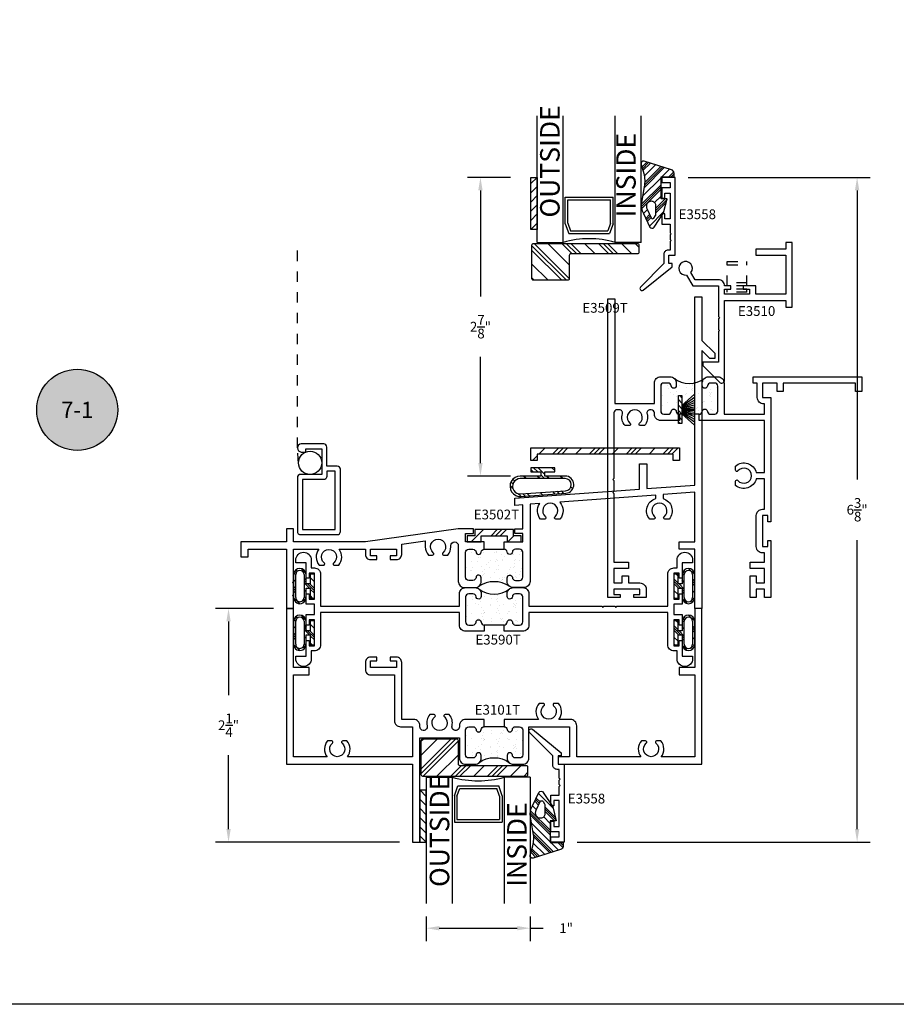
# Model space of a CAD drawing. Units: inches. Extents: x 0 to 32, y 0 to 37.3.
# Drawn here: x 7.9 to 16.3, y 0 to 9.5 of the extents above; entities that cross this region are included whole.
import ezdxf
from ezdxf.enums import TextEntityAlignment as Align

# ---------------------------------------------------------------- set-up
doc = ezdxf.new("R2010")
doc.units = ezdxf.units.IN
doc.header["$LTSCALE"] = 0.25
doc.header["$MEASUREMENT"] = 0
doc.linetypes.add('HIDDEN', pattern=[0.375, 0.25, -0.125])
for name, color, linetype in [('1', 1, 'Continuous'), ('Arcadia-Dim', 4, 'Continuous'), ('Arcadia-Profile', 6, 'Continuous'), ('Arcadia-Symb', 7, 'Continuous'), ('Arcadia-Symb-Text', 3, 'Continuous'), ('Arcadia-Text', 3, 'Continuous'), ('BULBS', 5, 'Continuous'), ('FIN', 251, 'Continuous'), ('OBJ', 4, 'Continuous'), ('POLY', 1, 'Continuous'), ('SCREEN', 1, 'Continuous'), ('SETBLK', 2, 'Continuous'), ('TAPE', 242, 'Continuous'), ('TEXT', 3, 'Continuous'), ('VYNL', 222, 'Continuous')]:
    doc.layers.add(name, color=color, linetype=linetype)
doc.layers.add('Arcadia-Mview', color=6, linetype='Continuous', plot=False)
doc.styles.get("Standard").update_dxf_attribs({"font": 'ARIALN.TTF'})
doc.dimstyles.get("Standard").update_dxf_attribs({"dimscale": 0, "dimtxt": 0.046875, "dimasz": 0.0625, "dimexe": 0.0625, "dimexo": 0.0625, "dimgap": 0.09, "dimtad": 0, "dimtih": 1, "dimtoh": 1, "dimdec": 4, "dimzin": 0, "dimdsep": 46, "dimlunit": 4, "dimtxsty": 'Standard', "dimcen": 0.046875, "dimadec": 0, "dimazin": 0, "dimtfac": 1, "dimtdec": 4, "dimtofl": 0, "dimtmove": 0, "dimatfit": 3, "dimfxl": 1, "dimtolj": 1, "dimtzin": 0, "dimarcsym": 0})

# ---------------------------------------------------------------- blocks, each defined once
blk = doc.blocks.new('Keynote')
at = {"layer": 'Arcadia-Symb', "lineweight": -3}
h = blk.add_hatch(color=8, dxfattribs=at)
h.dxf.hatch_style = 1
edge = h.paths.add_edge_path()
edge.add_arc((0, 0), 0.1562, 0, 360)
at = {"layer": 'Defpoints', "lineweight": -3}
blk.add_circle((0, 0), 0.1562, dxfattribs=at)
at = {"layer": 'Arcadia-Symb-Text'}
blk.add_attdef('KEYNOTE_BUBBLE', text='', height=0.0938, dxfattribs=at).set_placement((0, 0), align=Align.MIDDLE_CENTER)
blk = doc.blocks.new('*X37')
at = {"color": 0}
for p, q in [((14.3426, 2.609), (14.3893, 2.6557)), ((14.397, 2.7297), (14.4042, 2.7369)), ((14.4305, 2.6969), (14.4705, 2.7369)), ((14.4368, 2.6369), (14.4568, 2.6569)), ((14.4589, 2.6369), (14.4789, 2.6569)), ((14.481, 2.6369), (14.532, 2.6879)), ((14.492, 2.67), (14.5589, 2.7369)), ((14.492, 2.6921), (14.5368, 2.7369)), ((14.541, 2.6969), (14.581, 2.7369)), ((14.5473, 2.6369), (14.5673, 2.6569)), ((14.6073, 2.6969), (14.627, 2.7167)), ((14.6136, 2.6369), (14.6327, 2.6561)), ((14.3567, 2.5569), (14.3709, 2.571)), ((14.3686, 2.5467), (14.3832, 2.5613)), ((14.6241, 2.537), (14.6826, 2.5955)), ((14.634, 2.6353), (14.6494, 2.6506)), ((14.6484, 2.6275), (14.6625, 2.6417)), ((14.3836, 2.5396), (14.401, 2.5569)), ((14.4473, 2.5369), (14.4673, 2.5569)), ((14.5136, 2.5369), (14.5336, 2.5569)), ((14.5357, 2.5369), (14.5557, 2.5569)), ((14.5578, 2.5369), (14.5778, 2.5569))]:
    blk.add_line(p, q, dxfattribs=at)
blk = doc.blocks.new('BULB3D')
at = {"layer": 'BULBS'}
for p, q in [((-0.115, 0), (-0.115, -0.04)), ((0.115, 0), (-0.115, 0)), ((0.115, -0.04), (0.115, 0)), ((-0.115, -0.04), (-0.02, -0.04)), ((-0.02, -0.08), (-0.1106, -0.08)), ((-0.02, -0.04), (-0.02, -0.08)), ((0.02, -0.08), (0.02, -0.04)), ((0.02, -0.04), (0.115, -0.04)), ((0.1106, -0.08), (0.02, -0.08)), ((-0.1106, -0.1), (0.1106, -0.1)), ((0.1106, -0.18), (-0.1106, -0.18)), ((-0.1106, -0.2), (0.1106, -0.2))]:
    blk.add_line(p, q, dxfattribs=at)
for centre, radius, start, end in [((-0.1106, -0.14), 0.06, 90, 270), ((0.1106, -0.14), 0.06, 270, 90), ((-0.1106, -0.14), 0.04, 90, 270), ((0.1106, -0.14), 0.04, 270, 90)]:
    blk.add_arc(centre, radius, start, end, dxfattribs=at)
blk.add_blockref('*X37', (-14.512, -2.7369), dxfattribs=at)
blk = doc.blocks.new('*X16')
at = {"color": 0}
for p, q in [((6.9149, 4.1748), (6.9747, 4.2347)), ((6.9149, 4.0865), (6.9769, 4.1485)), ((6.9149, 3.9981), (6.9769, 4.0601)), ((6.9149, 3.9097), (6.9769, 3.9717)), ((6.9149, 3.8213), (6.9769, 3.8833)), ((6.9167, 3.7347), (6.9769, 3.7949))]:
    blk.add_line(p, q, dxfattribs=at)
blk = doc.blocks.new('TAPE3A')
at = {"layer": 'TAPE'}
blk.add_lwpolyline([(0, -0.5), (0, 0), (0.062, 0), (0.062, -0.5)], close=True, dxfattribs=at)
blk.add_blockref('*X16', (-6.9149, -4.2347), dxfattribs=at)
blk = doc.blocks.new('*X14')
at = {"color": 0}
for p, q in [((1.967, 4.0883), (1.9901, 4.1114)), ((1.967, 3.779), (2.2994, 4.1114)), ((1.967, 3.8232), (2.2552, 4.1114)), ((1.967, 3.9558), (2.1227, 4.1114)), ((1.9836, 3.7514), (2.322, 4.0898)), ((2.1162, 3.7514), (2.322, 3.9572)), ((2.222, 3.7246), (2.322, 3.8246)), ((2.222, 3.6804), (2.322, 3.7804)), ((2.222, 3.6362), (2.322, 3.7362)), ((2.222, 3.5036), (2.322, 3.6036)), ((2.222, 3.3711), (2.322, 3.4711)), ((2.222, 3.3269), (2.322, 3.4269)), ((2.222, 3.2827), (2.322, 3.3827)), ((2.222, 3.1501), (2.322, 3.2501)), ((2.2859, 3.0814), (2.322, 3.1175))]:
    blk.add_line(p, q, dxfattribs=at)
blk = doc.blocks.new('3559')
at = {"layer": 'SETBLK'}
blk.add_lwpolyline([(-0.6354, -0.0255), (-0.6354, -1.0255, -0.414214), (-0.6504, -1.0405), (-0.7204, -1.0405, -0.414214), (-0.7354, -1.0255), (-0.7354, -0.3855, 0.414214), (-0.7504, -0.3705), (-0.9754, -0.3705, -0.414214), (-0.9904, -0.3555), (-0.9904, -0.0255, -0.414214), (-0.9754, -0.0105), (-0.6504, -0.0105, -0.414214)], format="xyb", close=True, dxfattribs=at)
blk.add_blockref('*X14', (-2.9574, -4.1219), dxfattribs=at)
blk = doc.blocks.new('*X20')
at = {"color": 0}
for p, q in [((5.9115, 4.0112), (6.0315, 4.1312)), ((6.1041, 4.0712), (6.1641, 4.1312)), ((6.1483, 4.0712), (6.2083, 4.1312)), ((6.1925, 4.0712), (6.2525, 4.1312)), ((6.2651, 4.0112), (6.3251, 4.0712))]:
    blk.add_line(p, q, dxfattribs=at)
blk = doc.blocks.new('3512')
at = {"layer": 'VYNL'}
blk.add_lwpolyline([(0.06, 0.26), (0, 0.26), (0, 0.125), (0.06, 0.125), (0.06, -0.125), (0, -0.125), (0, -0.26), (0.06, -0.26), (0.06, -0.185), (0.12, -0.185), (0.12, 0.185), (0.06, 0.185)], close=True, dxfattribs=at)
at = {"layer": 'VYNL', "rotation": 270}
blk.add_blockref('*X20', (-4.0112, 6.1344), dxfattribs=at)
blk = doc.blocks.new('*X10')
at = {"color": 0}
for p, q in [((-0.0367, 4.2943), (-0.0092, 4.3219)), ((0.0066, 4.2934), (0.0258, 4.3126)), ((0.0343, 4.2769), (0.052, 4.2946)), ((-0.1151, 4.2159), (-0.0876, 4.2434)), ((-0.1121, 4.1747), (-0.0888, 4.1981)), ((0.0574, 4.1675), (0.0824, 4.1925)), ((-0.1091, 4.1335), (-0.0858, 4.1569)), ((0.1224, 4.0999), (0.1445, 4.1219)), ((0.1224, 4.0557), (0.1624, 4.0957)), ((-0.1001, 4.0099), (-0.0768, 4.0333)), ((0.0574, 4.0349), (0.0824, 4.0599)), ((0.0574, 3.9907), (0.0937, 4.0269)), ((0.0978, 3.9869), (0.1624, 4.0515)), ((-0.0911, 3.8864), (-0.0677, 3.9097)), ((0.0574, 3.9465), (0.0824, 3.9715)), ((0.1354, 3.8919), (0.1624, 3.9189)), ((-0.0881, 3.8452), (-0.0647, 3.8685)), ((-0.0851, 3.804), (-0.0617, 3.8274)), ((0.0574, 3.8139), (0.0824, 3.8389)), ((-0.0395, 3.717), (-0.0205, 3.736))]:
    blk.add_line(p, q, dxfattribs=at)
blk = doc.blocks.new('BULB3A')
at = {"layer": 'BULBS'}
for points in [[(-0.04, -0.115), (0, -0.115), (0, 0.115), (-0.04, 0.115), (-0.04, 0.02), (-0.08, 0.02), (-0.08, 0.2163, 1.037079), (-0.2776, 0.2091), (-0.2461, -0.2223, 0.964247), (-0.08, -0.2163), (-0.08, -0.02), (-0.04, -0.02)], [(-0.105, 0.2163, 1.037079), (-0.2526, 0.2109), (-0.2212, -0.2205, 0.964247), (-0.105, -0.2163)]]:
    blk.add_lwpolyline(points, format="xyb", close=True, dxfattribs=at)
blk.add_blockref('*X10', (-0.1624, -4.0069), dxfattribs=at)
blk = doc.blocks.new('3522')
at = {"layer": '1', "linetype": 'HIDDEN'}
for p, q in [((-0.0937, 0.315), (0.0938, 0.315)), ((-0.0937, 0.08), (-0.0937, 0.315)), ((0.0938, 0.08), (0.0938, 0.315)), ((-0.0937, 0.2838), (0.0938, 0.2838)), ((0.0938, 0.1113), (-0.0937, 0.1113)), ((0.0938, 0.08), (-0.0937, 0.08)), ((0.0938, 0.05), (-0.0937, 0.05)), ((-0.0937, 0.0188), (-0.0937, 0.05)), ((0.0938, 0.0188), (-0.0937, 0.0188)), ((0.0938, 0.0188), (0.0938, 0.05))]:
    blk.add_line(p, q, dxfattribs=at)
blk = doc.blocks.new('*X6')
at = {"color": 0}
for p, q in [((10.9072, 6.9827), (10.9287, 7.0043)), ((10.9468, 6.9693), (10.9818, 7.0043)), ((10.9998, 6.9693), (11.0348, 7.0043)), ((11.0528, 6.9693), (11.0878, 7.0043)), ((11.1059, 6.9693), (11.1409, 7.0043)), ((11.1589, 6.9693), (11.1772, 6.9875))]:
    blk.add_line(p, q, dxfattribs=at)
blk = doc.blocks.new('WS4')
at = {"layer": 'FIN'}
for p, q in [((-0.135, -0.035), (-0.135, 0)), ((-0.135, 0), (0.135, 0)), ((0.135, 0), (0.135, -0.035)), ((-0.0398, -0.035), (-0.1495, -0.155)), ((0.135, -0.035), (-0.135, -0.035)), ((-0.0314, -0.035), (-0.1179, -0.155)), ((-0.0242, -0.035), (-0.091, -0.155)), ((-0.0179, -0.035), (-0.0671, -0.155)), ((-0.0121, -0.035), (-0.0454, -0.155)), ((-0.0066, -0.035), (-0.0249, -0.155)), ((-0.0066, -0.035), (-0.0066, -0.155)), ((0, -0.035), (0, -0.155)), ((0.0066, -0.035), (0.0066, -0.155)), ((0.0066, -0.035), (0.0249, -0.155)), ((0.0121, -0.035), (0.0454, -0.155)), ((0.0179, -0.035), (0.0671, -0.155)), ((0.0242, -0.035), (0.091, -0.155)), ((0.0314, -0.035), (0.1179, -0.155)), ((0.0398, -0.035), (0.1495, -0.155))]:
    blk.add_line(p, q, dxfattribs=at)
at = {"layer": 'FIN', "rotation": 180}
blk.add_blockref('*X6', (11.0422, 6.9693), dxfattribs=at)
blk = doc.blocks.new('*X24')
at = {"color": 0}
for p, q in [((5.8148, 4.1354), (5.8748, 4.1954)), ((5.859, 4.1354), (5.919, 4.1954)), ((5.9032, 4.1354), (5.9632, 4.1954)), ((6.0358, 4.1354), (6.0958, 4.1954)), ((6.1684, 4.1354), (6.2284, 4.1954)), ((6.2126, 4.1354), (6.2726, 4.1954)), ((6.2568, 4.1354), (6.3168, 4.1954)), ((6.3893, 4.1354), (6.4493, 4.1954)), ((6.5219, 4.1354), (6.5819, 4.1954)), ((6.5661, 4.1354), (6.6261, 4.1954)), ((6.6103, 4.1354), (6.6703, 4.1954)), ((6.7429, 4.1354), (6.8029, 4.1954)), ((6.8755, 4.1354), (6.9355, 4.1954)), ((6.9197, 4.1354), (6.9797, 4.1954)), ((6.9639, 4.1354), (7.0239, 4.1954)), ((7.0964, 4.1354), (7.1564, 4.1954)), ((7.1735, 4.2125), (7.2164, 4.2554)), ((7.229, 4.1354), (7.2335, 4.1399))]:
    blk.add_line(p, q, dxfattribs=at)
blk = doc.blocks.new('3515')
at = {"layer": 'VYNL'}
blk.add_lwpolyline([(-0.06, 0), (0, 0), (0, 1.31), (-0.06, 1.31), (-0.06, 1.37), (0.06, 1.37), (0.06, -0.06), (-0.06, -0.06)], close=True, dxfattribs=at)
at = {"layer": 'VYNL', "rotation": 90}
blk.add_blockref('*X24', (4.1954, -5.8635), dxfattribs=at)
blk = doc.blocks.new('*X18')
at = {"color": 0}
for p, q in [((10.9485, 3.2145), (10.9964, 3.2625)), ((10.9531, 3.1971), (11.0132, 3.2571)), ((10.9578, 3.1796), (11.0299, 3.2517)), ((10.9708, 3.1264), (11.08, 3.2356)), ((10.9687, 3.0137), (11.1636, 3.2087)), ((10.973, 3.0401), (11.1469, 3.214)), ((10.975, 3.0642), (11.1302, 3.2194)), ((11.1405, 3.1193), (11.2138, 3.1925)), ((11.2068, 3.1193), (11.2551, 3.1676)), ((11.2289, 3.1193), (11.2573, 3.1476)), ((10.9411, 2.8536), (11.1323, 3.0447)), ((10.9542, 2.933), (11.1323, 3.111)), ((11.251, 3.1193), (11.2573, 3.1255)), ((10.9415, 2.8319), (11.1323, 3.0226)), ((10.9445, 2.8128), (11.1323, 3.0005)), ((11.0706, 2.8725), (11.1323, 2.9342)), ((11.0823, 2.8179), (11.1736, 2.9093)), ((11.0823, 2.7958), (11.1898, 2.9034)), ((11.0823, 2.7737), (11.1823, 2.8738)), ((10.9636, 2.7656), (11.0005, 2.8025)), ((10.9848, 2.7205), (11.0221, 2.7578)), ((11.0201, 2.6453), (11.16, 2.7852)), ((10.9919, 2.7055), (11.0293, 2.7429)), ((10.9989, 2.6904), (11.0365, 2.728))]:
    blk.add_line(p, q, dxfattribs=at)
blk = doc.blocks.new('WEDGE3')
at = {"layer": 'POLY'}
for points in [[(-0.1683, -0.0894), (-0.1957, -0.2426, 0.183693), (-0.1759, -0.3474), (-0.1145, -0.4781, 0.55062), (-0.0722, -0.4787), (0.0183, -0.34), (0.0523, -0.205), (-0.0067, -0.205), (-0.0067, 0.005), (0.1183, 0.005), (0.1183, 0.042, 0.36395), (0.0927, 0.0725), (-0.1687, 0.1566, 0.548189), (-0.1972, 0.1256), (-0.1735, 0.0369, -0.109771)], [(-0.138, -0.3125), (-0.1009, -0.3895, 0.583591), (-0.0748, -0.3912), (-0.0591, -0.3671, 0.145659), (-0.0567, -0.3589), (-0.0567, -0.27, 0.414214), (-0.0967, -0.23), (-0.1004, -0.23, 0.459323), (-0.1469, -0.2841, 0.074748)]]:
    blk.add_lwpolyline(points, format="xyb", close=True, dxfattribs=at)
blk.add_blockref('*X18', (-11.1389, -3.1143), dxfattribs=at)
blk = doc.blocks.new('*D212')
at = {"layer": 'Arcadia-Dim', "color": 0, "lineweight": -2, "transparency": 16777216}
for p, q in [((12.5957, 7.9619), (12.1811, 7.9619)), ((12.3061, 7.8369), (12.3061, 6.8142)), ((12.3061, 5.2119), (12.3061, 6.2346)), ((12.5951, 5.0869), (12.1811, 5.0869))]:
    blk.add_line(p, q, dxfattribs=at)
at = {"layer": 'Arcadia-Dim', "color": 0, "lineweight": -3, "transparency": 16777216}
for points in [[(12.2852, 7.8369), (12.3269, 7.8369), (12.3061, 7.9619)], [(12.2852, 5.2119), (12.3269, 5.2119), (12.3061, 5.0869)]]:
    blk.add_solid(points, dxfattribs=at)
at = {"layer": 'Defpoints', "color": 0, "lineweight": -3, "transparency": 16777216}
for p in [(12.7207, 7.9619), (12.3061, 5.0869), (12.7201, 5.0869)]:
    blk.add_point(p, dxfattribs=at)
at = {"layer": 'Arcadia-Dim', "color": 0, "transparency": 16777216, "insert": (12.3061, 6.5244), "char_height": 0.09375, "attachment_point": 5}
blk.add_mtext('\\A1;2{\\H1x;\\S7/8;}"', dxfattribs=at)
blk = doc.blocks.new('*D186')
at = {"layer": 'Arcadia-Dim', "color": 0, "lineweight": -2, "transparency": 16777216}
for p, q in [((10.3132, 3.8123), (9.7565, 3.8123)), ((9.8815, 3.6873), (9.8815, 2.9769)), ((9.8815, 1.6873), (9.8815, 2.3977)), ((11.5282, 1.5623), (9.7565, 1.5623))]:
    blk.add_line(p, q, dxfattribs=at)
at = {"layer": 'Arcadia-Dim', "color": 0, "lineweight": -3, "transparency": 16777216}
for points in [[(9.8607, 3.6873), (9.9023, 3.6873), (9.8815, 3.8123)], [(9.8607, 1.6873), (9.9023, 1.6873), (9.8815, 1.5623)]]:
    blk.add_solid(points, dxfattribs=at)
at = {"layer": 'Defpoints', "color": 0, "lineweight": -3, "transparency": 16777216}
for p in [(10.4382, 3.8123), (9.8815, 1.5623), (11.6532, 1.5623)]:
    blk.add_point(p, dxfattribs=at)
at = {"layer": 'Arcadia-Dim', "color": 0, "transparency": 16777216, "insert": (9.8815, 2.6873), "char_height": 0.09375, "attachment_point": 5}
blk.add_mtext('\\A1;2{\\H1x;\\S1/4;}"', dxfattribs=at)
blk = doc.blocks.new('*D213')
at = {"layer": 'Arcadia-Dim', "color": 0, "lineweight": -2, "transparency": 16777216}
for p, q in [((11.7852, 0.8453), (11.7852, 0.6079)), ((12.7852, 0.8453), (12.7852, 0.6079)), ((11.9102, 0.7329), (12.6602, 0.7329)), ((12.7852, 0.7329), (12.9102, 0.7329))]:
    blk.add_line(p, q, dxfattribs=at)
at = {"layer": 'Arcadia-Dim', "color": 0, "lineweight": -3, "transparency": 16777216}
for points in [[(11.9102, 0.7537), (11.9102, 0.712), (11.7852, 0.7329)], [(12.6602, 0.7537), (12.6602, 0.712), (12.7852, 0.7329)]]:
    blk.add_solid(points, dxfattribs=at)
at = {"layer": 'Defpoints', "color": 0, "lineweight": -3, "transparency": 16777216}
for p in [(11.7852, 0.9703), (12.7852, 0.9703), (12.7852, 0.7329)]:
    blk.add_point(p, dxfattribs=at)
at = {"layer": 'Arcadia-Dim', "color": 0, "transparency": 16777216, "insert": (13.1308, 0.7329), "char_height": 0.09375, "attachment_point": 5}
blk.add_mtext('\\A1;1"', dxfattribs=at)
blk = doc.blocks.new('*D214')
at = {"layer": 'Arcadia-Dim', "color": 0, "lineweight": -2, "transparency": 16777216}
for p, q in [((14.3057, 7.9619), (16.0563, 7.9619)), ((15.9313, 7.8369), (15.9313, 5.0543)), ((15.9313, 1.6873), (15.9313, 4.4699)), ((13.2382, 1.5623), (16.0563, 1.5623))]:
    blk.add_line(p, q, dxfattribs=at)
at = {"layer": 'Arcadia-Dim', "color": 0, "lineweight": -3, "transparency": 16777216}
for points in [[(15.9104, 7.8369), (15.9521, 7.8369), (15.9313, 7.9619)], [(15.9104, 1.6873), (15.9521, 1.6873), (15.9313, 1.5623)]]:
    blk.add_solid(points, dxfattribs=at)
at = {"layer": 'Defpoints', "color": 0, "lineweight": -3, "transparency": 16777216}
for p in [(14.1807, 7.9619), (15.9313, 7.9619), (13.1132, 1.5623)]:
    blk.add_point(p, dxfattribs=at)
at = {"layer": 'Arcadia-Dim', "color": 0, "transparency": 16777216, "insert": (15.9313, 4.7621), "char_height": 0.09375, "attachment_point": 5}
blk.add_mtext('\\A1;6{\\H1x;\\S3/8;}"', dxfattribs=at)
blk = doc.blocks.new('*X22')
at = {"color": 0}
for p, q in [((3.7149, 4.3728), (3.7149, 4.3728)), ((3.7467, 4.442), (3.7467, 4.442)), ((3.7649, 4.3917), (3.7649, 4.3917)), ((3.7912, 4.3749), (3.7912, 4.3749)), ((3.7966, 4.3946), (3.7966, 4.3946)), ((3.7998, 4.384), (3.7998, 4.384)), ((3.8089, 4.385), (3.8089, 4.385)), ((3.8204, 4.3744), (3.8204, 4.3744)), ((3.8323, 4.3883), (3.8323, 4.3883)), ((3.8719, 4.4524), (3.8719, 4.4524)), ((3.8831, 4.3949), (3.8831, 4.3949)), ((3.9595, 4.3921), (3.9595, 4.3921)), ((3.9602, 4.3967), (3.9602, 4.3967)), ((3.968, 4.4061), (3.968, 4.4061)), ((3.9859, 4.3753), (3.9859, 4.3753)), ((3.9968, 4.4398), (3.9968, 4.4398)), ((4.0006, 4.4104), (4.0006, 4.4104)), ((3.8005, 4.2741), (3.8005, 4.2741)), ((3.8748, 4.3246), (3.8748, 4.3246)), ((3.8759, 4.332), (3.8759, 4.332)), ((3.8861, 4.3145), (3.8861, 4.3145)), ((3.937, 4.2676), (3.937, 4.2676)), ((3.9641, 4.2762), (3.9641, 4.2762)), ((3.7199, 4.2123), (3.7199, 4.2123)), ((3.7217, 4.2119), (3.7217, 4.2119)), ((3.7491, 4.2127), (3.7491, 4.2127)), ((3.7606, 4.2022), (3.7606, 4.2022)), ((3.7725, 4.2186), (3.7725, 4.2186)), ((3.8154, 4.2352), (3.8154, 4.2352)), ((3.8417, 4.2184), (3.8417, 4.2184)), ((3.8574, 4.2297), (3.8574, 4.2297)), ((3.8798, 4.2115), (3.8798, 4.2115)), ((3.8899, 4.234), (3.8899, 4.234)), ((3.9408, 4.2407), (3.9408, 4.2407)), ((3.9485, 4.257), (3.9485, 4.257)), ((3.7239, 4.0919), (3.7239, 4.0919)), ((3.742, 4.1576), (3.742, 4.1576)), ((3.8044, 4.1537), (3.8044, 4.1537)), ((3.815, 4.1524), (3.815, 4.1524)), ((3.8658, 4.0787), (3.8658, 4.0787)), ((3.8772, 4.0954), (3.8772, 4.0954)), ((3.8837, 4.0911), (3.8837, 4.0911)), ((3.8887, 4.0848), (3.8887, 4.0848)), ((3.9366, 4.158), (3.9366, 4.158)), ((3.9476, 4.0798), (3.9476, 4.0798)), ((3.968, 4.1558), (3.968, 4.1558)), ((3.9984, 4.0865), (3.9984, 4.0865)), ((3.6976, 4.0616), (3.6976, 4.0616)), ((3.7468, 4.0534), (3.7468, 4.0534)), ((3.7793, 4.0576), (3.7793, 4.0576)), ((3.7924, 4.0011), (3.7924, 4.0011)), ((3.8084, 4.0333), (3.8084, 4.0333)), ((3.8301, 4.0643), (3.8301, 4.0643)), ((3.8922, 4.0619), (3.8922, 4.0619)), ((3.915, 4.0755), (3.915, 4.0755)), ((3.9431, 4.035), (3.9431, 4.035)), ((3.9871, 4.0015), (3.9871, 4.0015)), ((3.7217, 3.9219), (3.7217, 3.9219)), ((3.7278, 3.9715), (3.7278, 3.9715)), ((3.7552, 3.9801), (3.7552, 3.9801)), ((3.8123, 3.9129), (3.8123, 3.9129)), ((3.8174, 3.9231), (3.8174, 3.9231)), ((3.8289, 3.9126), (3.8289, 3.9126)), ((3.8877, 3.9707), (3.8877, 3.9707)), ((3.8878, 3.9101), (3.8878, 3.9101)), ((3.9163, 3.9222), (3.9163, 3.9222)), ((3.9727, 3.9213), (3.9727, 3.9213)), ((3.9759, 3.9149), (3.9759, 3.9149))]:
    blk.add_line(p, q, dxfattribs=at)
blk = doc.blocks.new('POLY3E')
at = {"layer": 'POLY'}
blk.add_line((0.15, -0.1798), (0.15, -0.3702), dxfattribs=at)
blk.add_arc((-0.3923, -0.275), 0.2449, 322.64077, 37.35923, dxfattribs=at)
blk.add_blockref('*X22', (-3.8515, -4.4594), dxfattribs=at)
blk = doc.blocks.new('E3509T')
at = {"layer": 'OBJ'}
for points in [[(0.6198, -1.17), (0.44, -1.17, -0.414214), (0.38, -1.11), (0.38, -1.098, 0.414214), (0.349, -1.067), (0.3382, -1.067, 0.497637), (0.3083, -1.1065, -0.251177), (0.2834, -1.22), (0.2436, -1.22, -0.709101), (0.2356, -1.197, 2.852519), (0.1444, -1.197, -0.709101), (0.1364, -1.22), (0.0966, -1.22, -0.253479), (0.072, -1.1054, 0.500341), (0.0432, -1.067), (0.02, -1.067, 0.414214), (-0.01, -1.097), (-0.01, -1.7285), (-0.02, -1.7385), (-0.01, -1.7485), (-0.01, -1.8535), (-0.02, -1.8635), (-0.01, -1.8735), (-0.01, -2.535), (0.13, -2.535), (0.13, -2.595), (-0.01, -2.595), (-0.01, -2.735), (0.07, -2.735), (0.07, -2.665), (0.13, -2.665), (0.13, -2.735), (0.24, -2.735, -0.414214), (0.3, -2.795), (0.3, -2.875), (0.18, -2.875), (0.18, -2.845), (0.24, -2.845), (0.24, -2.795), (-0.01, -2.795), (-0.01, -2.845), (0.05, -2.845), (0.05, -2.875), (-0.07, -2.875), (-0.07, 0), (0, 0), (0, -1.007), (0.38, -1.007), (0.38, -0.81, -0.414214), (0.44, -0.75), (0.53, -0.75, -0.414214), (0.59, -0.81), (0.59, -0.835, -0.955488), (0.5401, -0.8373, 0.387795), (0.5102, -0.81), (0.47, -0.81, 0.414214), (0.44, -0.84), (0.44, -1.08, 0.414214), (0.47, -1.11), (0.5102, -1.11, 0.387795), (0.5401, -1.0827, -0.912871), (0.5899, -1.0827, 0.387795), (0.6198, -1.11)], [(0.8102, -1.11, 0.387795), (0.8401, -1.0827, -0.912871), (0.8899, -1.0827, 0.387795), (0.9198, -1.11), (0.96, -1.11, 0.414214), (0.99, -1.08), (0.99, -0.84, 0.414214), (0.96, -0.81), (0.9198, -0.81, 0.387795), (0.8899, -0.8373, -0.955488), (0.84, -0.835), (0.84, -0.81, -0.414214), (0.9, -0.75), (0.99, -0.75, -0.414214), (1.05, -0.81), (1.05, -1.11), (1.44, -1.11), (1.44, -1.01), (1.43, -1.01, -0.414214), (1.37, -0.95), (1.37, -0.81), (1.33, -0.81), (1.33, -0.75), (2.375, -0.75), (2.375, -0.89), (2.315, -0.89), (2.315, -0.81), (1.62, -0.81), (1.62, -0.89), (1.56, -0.89), (1.56, -0.81), (1.42, -0.81), (1.42, -0.95), (1.5, -0.95), (1.5, -2.145), (1.47, -2.145), (1.47, -2.085), (1.42, -2.085), (1.42, -2.385), (1.47, -2.385), (1.47, -2.325), (1.5, -2.325), (1.5, -2.875), (1.44, -2.875), (1.44, -2.795), (1.36, -2.795), (1.36, -2.875), (1.3, -2.875), (1.3, -2.665), (1.36, -2.665), (1.36, -2.735), (1.44, -2.735), (1.44, -2.595), (1.3, -2.595), (1.3, -2.535), (1.44, -2.535), (1.44, -2.445), (1.42, -2.445, -0.414214), (1.36, -2.385), (1.36, -2.085, -0.414214), (1.42, -2.025), (1.44, -2.025), (1.44, -1.732), (1.3593, -1.732, -0.556909), (1.16, -1.7954), (1.16, -1.7556, -0.709101), (1.183, -1.7476, 2.852519), (1.183, -1.6564, -0.709101), (1.16, -1.6484), (1.16, -1.6086, -0.556909), (1.3593, -1.672), (1.44, -1.672), (1.44, -1.17), (0.8102, -1.17)]]:
    blk.add_lwpolyline(points, format="xyb", close=True, dxfattribs=at)
at = {"rotation": 270}
blk.add_blockref('POLY3E', (0.99, -0.96), dxfattribs=at)
blk = doc.blocks.new('*X26')
at = {"color": 0}
for p, q in [((-0.8876, 4.7378), (-0.8876, 4.7378)), ((-0.8146, 4.6831), (-0.8146, 4.6831)), ((-0.8126, 4.6966), (-0.8126, 4.6966)), ((-0.7863, 4.6798), (-0.7863, 4.6798)), ((-0.7827, 4.7331), (-0.7827, 4.7331)), ((-0.7284, 4.6833), (-0.7284, 4.6833)), ((-0.6458, 4.6892), (-0.6458, 4.6892)), ((-0.618, 4.697), (-0.618, 4.697)), ((-0.8625, 4.5793), (-0.8625, 4.5793)), ((-0.854, 4.5714), (-0.854, 4.5714)), ((-0.8425, 4.5609), (-0.8425, 4.5609)), ((-0.8299, 4.5836), (-0.8299, 4.5836)), ((-0.8107, 4.5627), (-0.8107, 4.5627)), ((-0.7791, 4.5903), (-0.7791, 4.5903)), ((-0.7264, 4.6274), (-0.7264, 4.6274)), ((-0.6942, 4.6014), (-0.6942, 4.6014)), ((-0.6914, 4.6194), (-0.6914, 4.6194)), ((-0.6661, 4.6263), (-0.6661, 4.6263)), ((-0.6617, 4.6057), (-0.6617, 4.6057)), ((-0.6419, 4.5688), (-0.6419, 4.5688)), ((-0.8861, 4.5049), (-0.8861, 4.5049)), ((-0.8356, 4.4625), (-0.8356, 4.4625)), ((-0.7881, 4.511), (-0.7881, 4.511)), ((-0.7622, 4.5401), (-0.7622, 4.5401)), ((-0.7358, 4.5233), (-0.7358, 4.5233)), ((-0.7225, 4.507), (-0.7225, 4.507)), ((-0.6409, 4.4629), (-0.6409, 4.4629)), ((-0.9138, 4.3992), (-0.9138, 4.3992)), ((-0.9063, 4.3832), (-0.9063, 4.3832)), ((-0.9023, 4.3886), (-0.9023, 4.3886)), ((-0.8897, 4.4139), (-0.8897, 4.4139)), ((-0.8821, 4.3845), (-0.8821, 4.3845)), ((-0.88, 4.3664), (-0.88, 4.3664)), ((-0.8068, 4.4423), (-0.8068, 4.4423)), ((-0.8048, 4.4251), (-0.8048, 4.4251)), ((-0.7723, 4.4293), (-0.7723, 4.4293)), ((-0.7259, 4.454), (-0.7259, 4.454)), ((-0.7215, 4.436), (-0.7215, 4.436)), ((-0.7185, 4.3866), (-0.7185, 4.3866)), ((-0.7144, 4.4435), (-0.7144, 4.4435)), ((-0.7117, 4.3836), (-0.7117, 4.3836)), ((-0.6853, 4.3668), (-0.6853, 4.3668)), ((-0.66, 4.3937), (-0.66, 4.3937)), ((-0.638, 4.4484), (-0.638, 4.4484)), ((-0.6366, 4.4472), (-0.6366, 4.4472)), ((-0.8479, 4.3388), (-0.8479, 4.3388)), ((-0.8028, 4.3219), (-0.8028, 4.3219)), ((-0.7857, 4.2818), (-0.7857, 4.2818)), ((-0.7851, 4.306), (-0.7851, 4.306)), ((-0.7742, 4.2712), (-0.7742, 4.2712)), ((-0.7472, 4.2708), (-0.7472, 4.2708)), ((-0.7147, 4.2751), (-0.7147, 4.2751)), ((-0.6639, 4.2818), (-0.6639, 4.2818)), ((-0.8829, 4.253), (-0.8829, 4.253)), ((-0.8782, 4.264), (-0.8782, 4.264)), ((-0.8558, 4.2267), (-0.8558, 4.2267)), ((-0.8321, 4.2596), (-0.8321, 4.2596)), ((-0.8295, 4.2099), (-0.8295, 4.2099)), ((-0.7989, 4.2014), (-0.7989, 4.2014)), ((-0.7198, 4.2214), (-0.7198, 4.2214)), ((-0.7146, 4.2661), (-0.7146, 4.2661)), ((-0.6612, 4.2271), (-0.6612, 4.2271)), ((-0.6349, 4.2103), (-0.6349, 4.2103)), ((-0.6301, 4.2075), (-0.6301, 4.2075))]:
    blk.add_line(p, q, dxfattribs=at)
blk = doc.blocks.new('POLY3AA')
at = {"layer": 'POLY'}
blk.add_line((0.1798, 0.15), (0.3702, 0.15), dxfattribs=at)
blk.add_arc((0.275, -0.4304), 0.2677, 55.62387, 124.37613, dxfattribs=at)
at = {"layer": 'POLY', "rotation": 90}
blk.add_blockref('*X26', (4.7419, 0.7606), dxfattribs=at)
blk = doc.blocks.new('E3502T')
at = {"layer": 'OBJ'}
for points in [[(0.2952, -0.195), (0.2952, -0.125), (0.475, -0.125), (0.475, -0.045), (0.4, -0.045), (0.4, 0), (0.475, 0), (0.475, 0.2323), (0.4, 0.2268), (0.4, 0.297), (1.6, 0.3844), (1.6, 0.626), (1.67, 0.626), (1.67, 0.3895), (2.13, 0.423), (2.13, 2.235), (2.2, 2.235), (2.2, 1.816), (2.325, 1.691), (2.325, 1.641), (2.276, 1.641), (2.2, 1.717), (2.2, -0.765), (2.13, -0.765), (2.13, -0.195), (1.982, -0.195), (1.982, -0.125), (2.13, -0.125), (2.13, 0.3528), (1.825, 0.3306), (1.825, 0.2929, -0.543182), (1.8834, 0.095), (1.8436, 0.095, -0.709101), (1.8356, 0.118, 2.852519), (1.7444, 0.118, -0.709101), (1.7364, 0.095), (1.6966, 0.095, -0.543182), (1.755, 0.2929), (1.755, 0.3255), (0.8306, 0.2582, -0.379477), (0.8334, 0.095), (0.7936, 0.095, -0.709101), (0.7856, 0.118, 2.852519), (0.6944, 0.118, -0.709101), (0.6864, 0.095), (0.6466, 0.095, -0.338439), (0.6383, 0.2442), (0.545, 0.2374), (0.545, -0.505, -0.414214), (0.485, -0.565), (0.385, -0.565, -0.414214), (0.325, -0.505), (0.325, -0.47, -0.955488), (0.3749, -0.4677, 0.387795), (0.4048, -0.495), (0.445, -0.495, 0.414214), (0.475, -0.465), (0.475, -0.225, 0.414214), (0.445, -0.195), (0.4048, -0.195, 0.387795), (0.3749, -0.2223, -0.912871), (0.3251, -0.2223, 0.387795)], [(0.1048, -0.195), (0.1048, -0.125), (-0.075, -0.125), (-0.075, -0.045), (0, -0.045), (0, 0), (-0.145, 0), (-1.04, -0.125), (-1.73, -0.125), (-1.73, 0), (-1.8, 0), (-1.8, -0.125), (-2.238, -0.125), (-2.238, -0.27), (-2.168, -0.27), (-2.168, -0.195), (-1.8, -0.195), (-1.8, -0.765), (-1.73, -0.765), (-1.73, -0.65), (-1.74, -0.64), (-1.73, -0.63), (-1.73, -0.525), (-1.74, -0.515), (-1.73, -0.505), (-1.73, -0.195), (-1.4875, -0.195, 0.354826), (-1.4834, -0.35), (-1.4436, -0.35, 0.709101), (-1.4356, -0.327, -2.852519), (-1.3444, -0.327, 0.709101), (-1.3364, -0.35), (-1.2966, -0.35, 0.354826), (-1.2925, -0.195), (-1.04, -0.195), (-1.04, -0.245, 0.414214), (-0.99, -0.295), (-0.93, -0.295), (-0.93, -0.26), (-0.99, -0.26), (-0.99, -0.195), (-0.74, -0.195), (-0.74, -0.26), (-0.8, -0.26), (-0.8, -0.295), (-0.74, -0.295, 0.414214), (-0.69, -0.245), (-0.69, -0.1468), (-0.463, -0.1151), (-0.463, -0.1716, 0.178903), (-0.4334, -0.2516), (-0.3936, -0.2516, 0.709101), (-0.3856, -0.2286, -2.852519), (-0.2944, -0.2286, 0.709101), (-0.2864, -0.2516), (-0.2466, -0.2516, 0.178903), (-0.217, -0.1716), (-0.217, -0.161, -1), (-0.145, -0.161), (-0.145, -0.505, 0.414214), (-0.085, -0.565), (0.015, -0.565, 0.414214), (0.075, -0.505), (0.075, -0.47, 0.955488), (0.0251, -0.4677, -0.387795), (-0.0048, -0.495), (-0.045, -0.495, -0.414214), (-0.075, -0.465), (-0.075, -0.225, -0.414214), (-0.045, -0.195), (-0.0048, -0.195, -0.387795), (0.0251, -0.2223, 0.912871), (0.0749, -0.2223, -0.387795)]]:
    blk.add_lwpolyline(points, format="xyb", close=True, dxfattribs=at)
blk.add_blockref('POLY3AA', (-0.075, -0.345))
blk = doc.blocks.new('E3590T')
at = {"layer": 'OBJ'}
for points in [[(0.2, -1.7148, 0.387795), (0.1727, -1.6849, -0.912871), (0.1727, -1.6351, 0.387795), (0.2, -1.6052), (0.2, -1.565, 0.414214), (0.17, -1.535), (-0.07, -1.535, 0.414214), (-0.1, -1.565), (-0.1, -1.6052, 0.387795), (-0.0727, -1.6351, -0.955488), (-0.075, -1.685), (-0.1, -1.685, -0.414214), (-0.16, -1.625), (-0.16, -1.535, -0.414214), (-0.1, -1.475), (0.02, -1.475), (0.02, -0.775), (0.03, -0.765), (0.02, -0.755), (0.02, -0.65), (0.03, -0.64), (0.02, -0.63), (0.02, -0.14), (-0.29, -0.14, -0.414214), (-0.35, -0.08), (-0.35, -0.05), (-0.425, -0.05, -1), (-0.425, 0.1), (-0.4, 0.1), (-0.4, 0), (-0.25, 0), (-0.25, -0.03), (-0.3, -0.03), (-0.3, -0.08), (-0.05, -0.08), (-0.05, -0.03), (-0.1, -0.03), (-0.1, 0), (0, 0), (0, -0.08), (0.1, -0.08), (0.1, 0), (0.2, 0), (0.2, -0.03), (0.15, -0.03), (0.15, -0.08), (0.4, -0.08), (0.4, -0.03), (0.35, -0.03), (0.35, 0), (0.5, 0), (0.5, 0.1), (0.525, 0.1, -1), (0.525, -0.05), (0.45, -0.05), (0.45, -0.08, -0.414214), (0.39, -0.14), (0.08, -0.14), (0.08, -1.475), (0.2, -1.475, -0.414214), (0.26, -1.535), (0.26, -1.7148)], [(0.26, -1.9052), (0.26, -2.085, -0.414214), (0.2, -2.145), (0.08, -2.145), (0.08, -3.48), (0.39, -3.48, -0.414214), (0.45, -3.54), (0.45, -3.57), (0.525, -3.57, -1), (0.525, -3.72), (0.5, -3.72), (0.5, -3.62), (0.35, -3.62), (0.35, -3.59), (0.4, -3.59), (0.4, -3.54), (0.15, -3.54), (0.15, -3.59), (0.2, -3.59), (0.2, -3.62), (0.1, -3.62), (0.1, -3.54), (0, -3.54), (0, -3.62), (-0.1, -3.62), (-0.1, -3.59), (-0.05, -3.59), (-0.05, -3.54), (-0.3, -3.54), (-0.3, -3.59), (-0.25, -3.59), (-0.25, -3.62), (-0.4, -3.62), (-0.4, -3.72), (-0.425, -3.72, -1), (-0.425, -3.57), (-0.35, -3.57), (-0.35, -3.54, -0.414214), (-0.29, -3.48), (0.02, -3.48), (0.02, -2.145), (-0.1, -2.145, -0.414214), (-0.16, -2.085), (-0.16, -1.995, -0.414214), (-0.1, -1.935), (-0.075, -1.935, -0.955488), (-0.0727, -1.9849, 0.387795), (-0.1, -2.0148), (-0.1, -2.055, 0.414214), (-0.07, -2.085), (0.17, -2.085, 0.414214), (0.2, -2.055), (0.2, -2.0148, 0.387795), (0.1727, -1.9849, -0.912871), (0.1727, -1.9351, 0.387795), (0.2, -1.9052)]]:
    blk.add_lwpolyline(points, format="xyb", close=True, dxfattribs=at)
blk.add_blockref('POLY3E', (0.05, -1.535))
blk = doc.blocks.new('E3101T')
at = {"layer": 'OBJ'}
for points in [[(0.6198, -1.18), (0.44, -1.18, -0.414214), (0.38, -1.12), (0.38, -1.1107, 1.126173), (0.3096, -1.1191, -0.240802), (0.2834, -1.228), (0.2436, -1.228, -0.709101), (0.2356, -1.205, 2.852519), (0.1444, -1.205, -0.709101), (0.1364, -1.228), (0.0966, -1.228, -0.240802), (0.0704, -1.1191, 1.126173), (0, -1.1107), (0, -1.12, -0.414214), (-0.06, -1.18), (-0.175, -1.18), (-0.175, -1.73, -0.414214), (-0.225, -1.78), (-0.285, -1.78), (-0.285, -1.745), (-0.225, -1.745), (-0.225, -1.68), (-0.475, -1.68), (-0.475, -1.745), (-0.415, -1.745), (-0.415, -1.78), (-0.475, -1.78, -0.414214), (-0.525, -1.73), (-0.525, -1.66, -0.414214), (-0.475, -1.61), (-0.245, -1.61), (-0.245, -1.17, -0.414214), (-0.185, -1.11), (-0.07, -1.11), (-0.07, -0.82), (-0.6975, -0.82, -0.354826), (-0.7016, -0.975), (-0.7414, -0.975, -0.709101), (-0.7494, -0.952, 2.852519), (-0.8406, -0.952, -0.709101), (-0.8486, -0.975), (-0.8884, -0.975, -0.354826), (-0.8925, -0.82), (-1.215, -0.82), (-1.215, -1.61), (-1.067, -1.61), (-1.067, -1.68), (-1.215, -1.68), (-1.215, -2.25), (-1.285, -2.25), (-1.285, -0.75), (-0.07, -0.75), (-0.07, 0), (0, 0), (0, -1.005), (0.38, -1.005), (0.38, -0.81, -0.414214), (0.44, -0.75), (0.53, -0.75, -0.414214), (0.59, -0.81), (0.59, -0.835, -0.955488), (0.5401, -0.8373, 0.387795), (0.5102, -0.81), (0.47, -0.81, 0.414214), (0.44, -0.84), (0.44, -1.08, 0.414214), (0.47, -1.11), (0.5102, -1.11, 0.387795), (0.5401, -1.0827, -0.912871), (0.5899, -1.0827, 0.387795), (0.6198, -1.11)], [(0.8102, -1.11, 0.387795), (0.8401, -1.0827, -0.912871), (0.8899, -1.0827, 0.387795), (0.9198, -1.11), (0.96, -1.11, 0.414214), (0.99, -1.08), (0.99, -0.84, 0.414214), (0.96, -0.81), (0.9198, -0.81, 0.387795), (0.8899, -0.8373, -0.955488), (0.84, -0.835), (0.84, -0.81, -0.414214), (0.9, -0.75), (0.99, -0.75, -0.414214), (1.05, -0.81), (1.05, -1.11), (1.44, -1.11), (1.44, -0.82), (1.33, -0.82), (1.33, -0.75), (2.715, -0.75), (2.715, -2.25), (2.645, -2.25), (2.645, -1.68), (2.497, -1.68), (2.497, -1.61), (2.645, -1.61), (2.645, -0.82), (2.3225, -0.82, -0.354826), (2.3184, -0.975), (2.2786, -0.975, -0.709101), (2.2706, -0.952, 2.852519), (2.1794, -0.952, -0.709101), (2.1714, -0.975), (2.1316, -0.975, -0.354826), (2.1275, -0.82), (1.51, -0.82), (1.51, -1.12, -0.414214), (1.45, -1.18), (1.3375, -1.18, -0.354826), (1.3334, -1.335), (1.2936, -1.335, -0.709101), (1.2856, -1.312, 2.852519), (1.1944, -1.312, -0.709101), (1.1864, -1.335), (1.1466, -1.335, -0.354826), (1.1425, -1.18), (0.8102, -1.18)]]:
    blk.add_lwpolyline(points, format="xyb", close=True, dxfattribs=at)
at = {"rotation": 270}
blk.add_blockref('POLY3E', (0.99, -0.96), dxfattribs=at)

msp = doc.modelspace()

# ---------------------------------------------------------------- linework, layer by layer
at = {"layer": 'Arcadia-Mview', "lineweight": -3}
msp.add_lwpolyline([(0, 37.31833), (32, 37.31833), (32, 0), (0, 0)], close=True, dxfattribs=at)
at = {"layer": 'OBJ'}
for p, q in [((12.85265, 7.3369), (12.85265, 8.55385)), ((13.10265, 7.3369), (13.10265, 8.55385)), ((13.60265, 7.3369), (13.60265, 8.55385)), ((13.85265, 7.3369), (13.85265, 8.55385)), ((13.12229, 7.77097), (13.58301, 7.77097)), ((13.12229, 7.51564), (13.12229, 7.77097)), ((13.14729, 7.52001), (13.14729, 7.74597)), ((13.14729, 7.74597), (13.55801, 7.74597)), ((13.55801, 7.52001), (13.55801, 7.74597)), ((13.58301, 7.51564), (13.58301, 7.77097)), ((13.12229, 7.51564), (13.15631, 7.42136)), ((13.14729, 7.52001), (13.17386, 7.44636)), ((13.55801, 7.52001), (13.53144, 7.44636)), ((13.58301, 7.51564), (13.549, 7.42136)), ((13.15631, 7.42136), (13.549, 7.42136)), ((13.17386, 7.44636), (13.53144, 7.44636)), ((12.85265, 7.3369), (13.10265, 7.3369)), ((13.85265, 7.3369), (13.60265, 7.3369)), ((11.78515, 2.1873), (12.03515, 2.1873)), ((11.78515, 2.1873), (11.78515, 0.97035)), ((12.03515, 2.1873), (12.03515, 0.97035)), ((12.78515, 2.1873), (12.53515, 2.1873)), ((12.53515, 2.1873), (12.53515, 0.97035)), ((12.78515, 2.1873), (12.78515, 0.97035)), ((12.05479, 2.00856), (12.08881, 2.10284)), ((12.08881, 2.10284), (12.4815, 2.10284)), ((12.51551, 2.00856), (12.4815, 2.10284)), ((12.05479, 2.00856), (12.05479, 1.75323)), ((12.07979, 2.00419), (12.10636, 2.07784)), ((12.07979, 2.00419), (12.07979, 1.77823)), ((12.10636, 2.07784), (12.46394, 2.07784)), ((12.49051, 2.00419), (12.46394, 2.07784)), ((12.49051, 2.00419), (12.49051, 1.77823)), ((12.51551, 2.00856), (12.51551, 1.75323)), ((12.05479, 1.75323), (12.51551, 1.75323)), ((12.07979, 1.77823), (12.49051, 1.77823))]:
    msp.add_line(p, q, dxfattribs=at)
for points in [[(14.13065, 7.3659), (14.14065, 7.3559), (14.13065, 7.3459), (14.13065, 7.2619), (14.11065, 7.2619, 0.4142136), (14.07065, 7.2219), (14.07065, 7.1319), (13.84646, 6.90599, 0.9480809), (13.87327, 6.87639), (14.15065, 7.1019), (14.15065, 7.1319), (14.12065, 7.1319), (14.12065, 7.2119), (14.18065, 7.2119), (14.18065, 7.9619), (14.05065, 7.9619), (14.05065, 7.9119), (14.13065, 7.9119), (14.13065, 7.8619), (14.05065, 7.8619), (14.05065, 7.7619), (14.08065, 7.7619), (14.08065, 7.8119), (14.13065, 7.8119), (14.13065, 7.5619), (14.08065, 7.5619), (14.08065, 7.6119), (14.05065, 7.6119), (14.05065, 7.5119), (14.13065, 7.5119), (14.13065, 7.4279), (14.14065, 7.4179), (14.13065, 7.4079)], [(14.59565, 6.4969), (14.60565, 6.4869), (14.59565, 6.4769), (14.59565, 6.1819), (14.44565, 6.1819), (14.44565, 6.1519), (14.60737, 5.99019, 0.6681786), (14.65565, 6.01019), (14.65565, 6.7769), (15.24565, 6.7769), (15.24565, 6.7119), (15.30565, 6.7119), (15.30565, 7.3369), (15.24565, 7.3369), (15.24565, 7.2719), (14.95565, 7.2719), (14.95565, 7.2119), (15.24565, 7.2119), (15.24565, 6.8369), (14.95565, 6.8369), (14.95565, 6.9169), (14.83565, 6.9169), (14.83565, 6.8869), (14.89565, 6.8869), (14.89565, 6.8369), (14.65565, 6.8369), (14.65565, 6.8869), (14.71565, 6.8869), (14.71565, 6.9169), (14.65565, 6.9169), (14.65565, 6.917, 0.4142136), (14.59575, 6.9769), (14.37303, 6.9769), (14.3323, 7.04744, 5), (14.289, 7.02244), (14.34993, 6.9169), (14.59565, 6.9169), (14.59565, 6.6219), (14.60565, 6.6119), (14.59565, 6.6019)], [(10.58065, 5.3173), (10.62415, 5.3173), (10.62415, 5.3473), (10.77815, 5.3473), (10.77815, 5.1023), (10.57515, 5.1023, 0.4142136), (10.54415, 5.0713), (10.54415, 4.5533, 0.4142136), (10.57515, 4.5223), (10.92715, 4.5223, 0.4142136), (10.95815, 4.5533), (10.95815, 5.1513, 0.4142136), (10.92715, 5.1823), (10.82815, 5.1823), (10.82815, 5.3663, 0.4142136), (10.79715, 5.3973), (10.58065, 5.3973, 0.9125)], [(10.82815, 5.0833, -0.4142136), (10.79715, 5.0523), (10.59415, 5.0523), (10.59415, 4.5723), (10.90815, 4.5723), (10.90815, 5.1323), (10.82815, 5.1323)], [(13.06315, 2.1583), (13.07315, 2.1683), (13.06315, 2.1783), (13.06315, 2.2623), (13.04315, 2.2623, -0.4142136), (13.00315, 2.3023), (13.00315, 2.3923), (12.77896, 2.61821, -0.9480809), (12.80577, 2.64781), (13.08315, 2.4223), (13.08315, 2.3923), (13.05315, 2.3923), (13.05315, 2.3123), (13.11315, 2.3123), (13.11315, 1.5623), (12.98315, 1.5623), (12.98315, 1.6123), (13.06315, 1.6123), (13.06315, 1.6623), (12.98315, 1.6623), (12.98315, 1.7623), (13.01315, 1.7623), (13.01315, 1.7123), (13.06315, 1.7123), (13.06315, 1.9623), (13.01315, 1.9623), (13.01315, 1.9123), (12.98315, 1.9123), (12.98315, 2.0123), (13.06315, 2.0123), (13.06315, 2.0963), (13.07315, 2.1063), (13.06315, 2.1163)]]:
    msp.add_lwpolyline(points, format="xyb", close=True, dxfattribs=at)
for centre, start, end in [((13.35265, 6.46205), 74.052065, 105.947935), ((12.28515, 3.06215), 254.052065, 285.947935)]:
    msp.add_arc(centre, 0.90987, start, end, dxfattribs=at)
at = {"layer": 'SCREEN', "linetype": 'HIDDEN'}
for p, q in [((10.54415, 5.3573), (10.54415, 7.29797)), ((10.55511, 5.20582), (10.54426, 5.35437))]:
    msp.add_line(p, q, dxfattribs=at)
at = {"layer": 'SCREEN'}
msp.add_circle((10.66648, 5.21396), 0.11167, dxfattribs=at)

# ---------------------------------------------------------------- block references
for name, p in [('WEDGE3', (14.05065, 7.9619)), ('3522', (14.77565, 6.8369))]:
    msp.add_blockref(name, p)
at = {"xscale": -1, "yscale": -1, "rotation": 180}
msp.add_blockref('TAPE3A', (12.79065, 7.9619), dxfattribs=at)
for name, p, rotation in [('3559', (12.79065, 7.9619), 90), ('WS4', (14.21065, 5.7269), 90), ('3515', (14.16065, 5.2969), 90), ('BULB3A', (12.90565, 5.1669), 90), ('3512', (12.43815, 4.4523), 90), ('BULB3D', (10.70815, 4.0273), 270), ('BULB3D', (14.16815, 4.0273), 90), ('BULB3D', (10.70815, 3.5773), 270), ('BULB3D', (14.16815, 3.5773), 90)]:
    msp.add_blockref(name, p, dxfattribs=dict(rotation=rotation))
at = {"lineweight": -3}
for name, p in [('E3502T', (12.23815, 4.5773)), ('E3509T', (13.60088, 6.7919))]:
    msp.add_blockref(name, p, dxfattribs=at)
at = {"lineweight": -3, "rotation": 270}
msp.add_blockref('E3590T', (14.24815, 3.8523), dxfattribs=at)
at = {"lineweight": -3, "xscale": -1, "rotation": 180}
msp.add_blockref('E3101T', (11.72315, 1.5623), dxfattribs=at)
at = {"xscale": -1, "rotation": 90}
msp.add_blockref('3559', (11.72315, 1.5623), dxfattribs=at)
at = {"yscale": -1}
for name, p in [('TAPE3A', (11.72315, 1.5623)), ('WEDGE3', (12.98315, 1.5623))]:
    msp.add_blockref(name, p, dxfattribs=at)
at = {"layer": 'Arcadia-Profile', "lineweight": -3}
ref = msp.add_blockref('Keynote', (8.42537, 5.72398), dxfattribs=dict(at, xscale=2.5, yscale=2.5, zscale=2.5))
ref.add_attrib('KEYNOTE_BUBBLE', '7-1', dxfattribs={"layer": 'Arcadia-Text', "height": 0.15625}).set_placement((8.42537, 5.72398), align=Align.MIDDLE_CENTER)

# ---------------------------------------------------------------- texts
at = {"layer": 'Arcadia-Text', "lineweight": -3}
for s, p in [('OUTSIDE', (13.06789, 7.57553)), ('INSIDE', (13.80052, 7.57702)), ('OUTSIDE', (12.00605, 1.12982)), ('INSIDE', (12.75064, 1.1313))]:
    msp.add_text(s, height=0.1875, rotation=90, dxfattribs=at).set_placement(p)
at = {"layer": 'TEXT', "char_height": 0.094, "attachment_point": 5}
for s, insert in [('E3558', (14.39313, 7.59527)), ('E3509T', (13.50547, 6.69417)), ('E3510', (14.96405, 6.66345)), ('E3502T', (12.45997, 4.70415)), ('E3590T', (12.476, 3.49908)), ('E3101T', (12.46927, 2.82414)), ('E3558', (13.32647, 1.96901))]:
    msp.add_mtext(s, dxfattribs=dict(at, insert=insert))

# ---------------------------------------------------------------- dimensions: what is measured, and where the dimension line sits
at = {"layer": 'Arcadia-Dim'}
for base, p1, p2, picture, middle in [((12.30606, 5.0869), (12.72065, 7.9619), (12.72012, 5.0869), '*D212', (12.30606, 6.5244)), ((15.93126, 7.9619), (13.11315, 1.5623), (14.18065, 7.9619), '*D214', (15.93126, 4.7621)), ((9.8815, 1.5623), (10.43815, 3.8123), (11.65315, 1.5623), '*D186', (9.8815, 2.6873))]:
    dim = msp.add_linear_dim(base=base, p1=p1, p2=p2, angle=90, dimstyle='Standard', override={"dimscale": 2}, dxfattribs=at)
    dim.commit()
    dim.dimension.update_dxf_attribs({"geometry": picture, "text_midpoint": middle})
dim = msp.add_linear_dim(base=(12.78515, 0.73285), p1=(11.78515, 0.97035), p2=(12.78515, 0.97035), dimstyle='Standard', override={"dimscale": 2}, dxfattribs=at)
dim.commit()
dim.dimension.update_dxf_attribs({"geometry": '*D213', "text_midpoint": (13.13079, 0.73285)})

doc.saveas('drawing.dxf')
